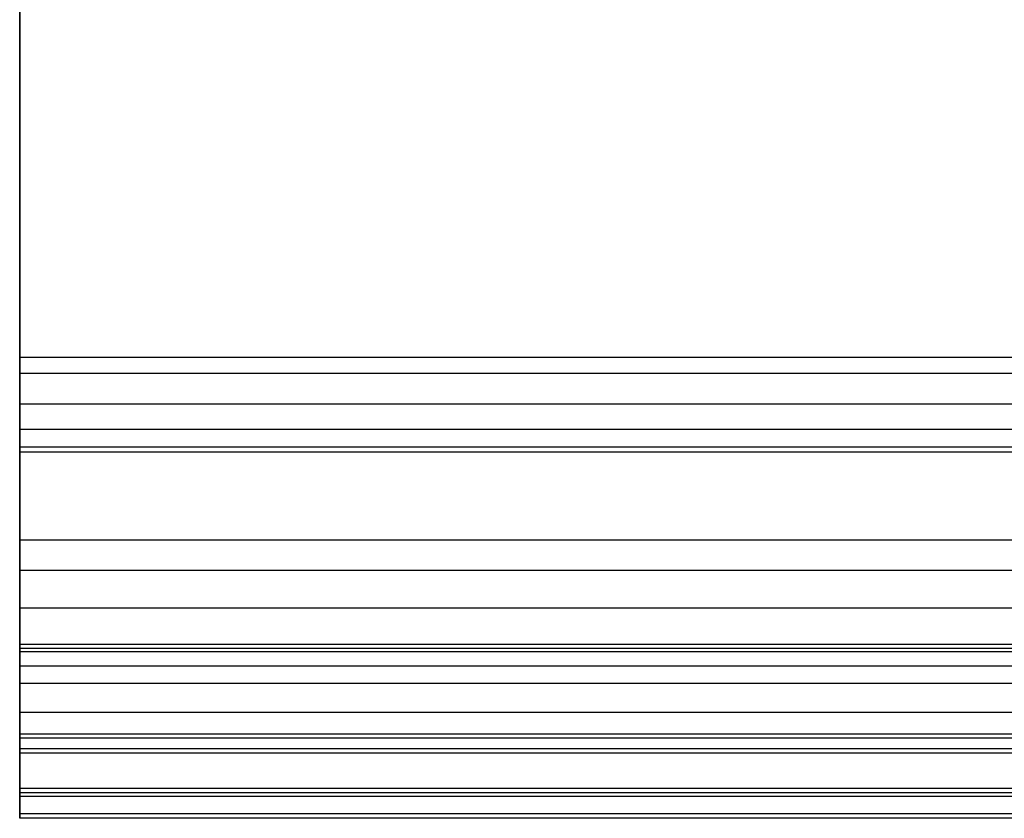
# Model space of a CAD drawing. Units: millimetres. Extents: x -1140 to -519, y -2602 to -2263.
# Drawn here: x -1135 to -1085, y -2602 to -2561 of the extents above; entities that cross this region are included whole.
import ezdxf

# ---------------------------------------------------------------- set-up
doc = ezdxf.new("R2010")
doc.units = ezdxf.units.MM
doc.header["$MEASUREMENT"] = 0
doc.layers.get('0').update_dxf_attribs({"color": 8, "linetype": 'CONTINUOUS'})

# ---------------------------------------------------------------- blocks, each defined once
blk = doc.blocks.new('sgBrepBlock__1392194800')
at = {"color": 0}
for p, q in [((-346.262, 23.577, 474), (-346.262, 167.167, 474)), ((-346.262, 167.167, -474), (-346.262, 23.577, -474))]:
    blk.add_line(p, q, dxfattribs=at)
for points in [[(-346.262, 18.721, 470.19), (-346.262, 18.79, 470.442), (-346.262, 18.871, 470.69), (-346.262, 18.966, 470.933), (-346.262, 19.073, 471.171), (-346.262, 19.192, 471.403), (-346.262, 19.324, 471.628), (-346.262, 19.466, 471.846), (-346.262, 19.62, 472.057), (-346.262, 19.785, 472.259), (-346.262, 19.96, 472.452), (-346.262, 20.145, 472.636), (-346.262, 20.34, 472.81), (-346.262, 20.543, 472.974), (-346.262, 20.754, 473.127), (-346.262, 20.973, 473.268), (-346.262, 21.199, 473.398), (-346.262, 21.432, 473.516), (-346.262, 21.67, 473.622), (-346.262, 21.914, 473.715), (-346.262, 22.162, 473.796), (-346.262, 22.414, 473.863), (-346.262, 22.669, 473.917), (-346.262, 22.927, 473.958), (-346.262, 23.186, 473.985), (-346.262, 23.577, 474)], [(-346.262, 23.577, -474), (-346.262, 23.316, -473.993), (-346.262, 23.056, -473.973), (-346.262, 22.798, -473.939), (-346.262, 22.541, -473.892), (-346.262, 22.288, -473.831), (-346.262, 22.037, -473.757), (-346.262, 21.791, -473.67), (-346.262, 21.55, -473.571), (-346.262, 21.315, -473.459), (-346.262, 21.085, -473.335), (-346.262, 20.863, -473.199), (-346.262, 20.647, -473.052), (-346.262, 20.44, -472.893), (-346.262, 20.241, -472.724), (-346.262, 20.052, -472.545), (-346.262, 19.872, -472.357), (-346.262, 19.702, -472.159), (-346.262, 19.542, -471.953), (-346.262, 19.394, -471.738), (-346.262, 19.256, -471.516), (-346.262, 19.131, -471.287), (-346.262, 19.018, -471.053), (-346.262, 18.917, -470.812), (-346.262, 18.829, -470.566), (-346.262, 18.721, -470.19)], [(-346.262, 3.339, 249.347), (-346.262, 1.215, 275.43), (-346.262, 0.142, 301.578), (-346.262, 0.121, 327.748), (-346.262, 1.152, 353.898), (-346.262, 3.232, 379.985), (-346.262, 6.36, 405.967), (-346.262, 10.529, 431.803), (-346.262, 15.733, 457.45), (-346.262, 18.721, 470.19)], [(-346.262, 18.721, -470.19), (-346.262, 13.002, -444.653), (-346.262, 8.315, -418.906), (-346.262, 4.665, -392.992), (-346.262, 2.061, -366.952), (-346.262, 0.505, -340.828), (-346.262, 0, -314.663), (-346.262, 0.548, -288.499), (-346.262, 2.146, -262.378), (-346.262, 3.339, -249.347)], [(-346.262, 7.778, -236.429), (-346.262, 8.793, -234.73), (-346.262, 9.732, -232.989), (-346.262, 10.594, -231.208), (-346.262, 11.377, -229.391), (-346.262, 12.079, -227.541), (-346.262, 12.699, -225.662), (-346.262, 13.236, -223.757), (-346.262, 13.689, -221.831), (-346.262, 14.057, -219.887), (-346.262, 14.338, -217.928), (-346.262, 14.534, -215.96), (-346.262, 14.643, -213.984), (-346.262, 14.664, -212.005), (-346.262, 14.599, -210.028), (-346.262, 14.447, -208.055), (-346.262, 14.208, -206.091), (-346.262, 13.883, -204.139), (-346.262, 13.473, -202.203), (-346.262, 12.978, -200.288), (-346.262, 12.399, -198.395), (-346.262, 11.738, -196.531), (-346.262, 10.995, -194.697), (-346.262, 10.173, -192.897), (-346.262, 9.272, -191.135), (-346.262, 7.778, -188.571)], [(-346.262, 7.778, 188.571), (-346.262, 8.793, 190.27), (-346.262, 9.732, 192.011), (-346.262, 10.594, 193.792), (-346.262, 11.377, 195.609), (-346.262, 12.079, 197.459), (-346.262, 12.699, 199.338), (-346.262, 13.236, 201.243), (-346.262, 13.689, 203.169), (-346.262, 14.057, 205.113), (-346.262, 14.338, 207.072), (-346.262, 14.534, 209.04), (-346.262, 14.643, 211.016), (-346.262, 14.664, 212.995), (-346.262, 14.599, 214.972), (-346.262, 14.447, 216.945), (-346.262, 14.208, 218.909), (-346.262, 13.883, 220.861), (-346.262, 13.473, 222.797), (-346.262, 12.978, 224.712), (-346.262, 12.399, 226.605), (-346.262, 11.738, 228.469), (-346.262, 10.995, 230.303), (-346.262, 10.173, 232.103), (-346.262, 9.272, 233.865), (-346.262, 7.778, 236.429)], [(-346.262, 8.519, -4.837), (-346.262, 8.681, -3.706), (-346.262, 8.801, -2.569), (-346.262, 8.877, -1.428), (-346.262, 8.91, -0.286), (-346.262, 8.899, 0.857), (-346.262, 8.844, 1.999), (-346.262, 8.747, 3.138), (-346.262, 8.605, 4.272), (-346.262, 8.519, 4.837)], [(-346.262, 3.339, -175.653), (-346.262, 1.383, -152.212), (-346.262, 0.275, -128.715), (-346.262, 0.016, -105.194), (-346.262, 0.608, -81.679), (-346.262, 2.049, -58.2), (-346.262, 4.337, -34.789), (-346.262, 7.469, -11.476), (-346.262, 8.519, -4.837)], [(-346.262, 8.519, 4.837), (-346.262, 5.146, 28.117), (-346.262, 2.616, 51.503), (-346.262, 0.933, 74.966), (-346.262, 0.099, 98.474), (-346.262, 0.114, 121.996), (-346.262, 0.979, 145.503), (-346.262, 2.693, 168.963), (-346.262, 3.339, 175.653)], [(-346.262, 3.339, -249.347), (-346.262, 3.467, -248.274), (-346.262, 3.634, -247.206), (-346.262, 3.84, -246.145), (-346.262, 4.084, -245.092), (-346.262, 4.365, -244.049), (-346.262, 4.684, -243.016), (-346.262, 5.04, -241.995), (-346.262, 5.432, -240.988), (-346.262, 5.861, -239.996), (-346.262, 6.324, -239.02), (-346.262, 6.823, -238.061), (-346.262, 7.356, -237.121), (-346.262, 7.778, -236.429)], [(-346.262, 7.778, -188.571), (-346.262, 7.22, -187.646), (-346.262, 6.695, -186.701), (-346.262, 6.205, -185.738), (-346.262, 5.75, -184.757), (-346.262, 5.331, -183.761), (-346.262, 4.947, -182.751), (-346.262, 4.601, -181.727), (-346.262, 4.291, -180.692), (-346.262, 4.019, -179.646), (-346.262, 3.785, -178.591), (-346.262, 3.589, -177.528), (-346.262, 3.431, -176.459), (-346.262, 3.339, -175.653)], [(-346.262, 3.339, 175.653), (-346.262, 3.467, 176.726), (-346.262, 3.634, 177.794), (-346.262, 3.84, 178.855), (-346.262, 4.084, 179.908), (-346.262, 4.365, 180.951), (-346.262, 4.684, 181.984), (-346.262, 5.04, 183.005), (-346.262, 5.432, 184.012), (-346.262, 5.861, 185.004), (-346.262, 6.324, 185.98), (-346.262, 6.823, 186.939), (-346.262, 7.356, 187.879), (-346.262, 7.778, 188.571)], [(-346.262, 7.778, 236.429), (-346.262, 7.22, 237.354), (-346.262, 6.695, 238.299), (-346.262, 6.205, 239.262), (-346.262, 5.75, 240.243), (-346.262, 5.331, 241.239), (-346.262, 4.947, 242.249), (-346.262, 4.601, 243.273), (-346.262, 4.291, 244.308), (-346.262, 4.019, 245.354), (-346.262, 3.785, 246.409), (-346.262, 3.589, 247.472), (-346.262, 3.431, 248.541), (-346.262, 3.339, 249.347)]]:
    blk.add_polyline3d(points, dxfattribs=at)
at = {"color": 0, "invisible_edges": 15}
for points in [[(-346.262, 8.519, -4.837), (-346.262, 169.667, -154), (-346.262, 146.156, -156.179)], [(-346.262, 8.867, -1.619), (-346.262, 169.667, -154), (-346.262, 8.519, -4.837)], [(-346.262, 8.867, 1.619), (-346.262, 169.667, -154), (-346.262, 8.867, -1.619)], [(-346.262, 8.867, 1.619), (-346.262, 169.667, 154), (-346.262, 169.667, -154)], [(-346.262, 8.519, 4.837), (-346.262, 169.667, 154), (-346.262, 8.867, 1.619)], [(-346.262, 146.515, 156.145), (-346.262, 169.667, 154), (-346.262, 8.519, 4.837)], [(-346.262, 23.577, 474), (-346.262, 167.167, 474), (-346.262, 167.167, 471)], [(-346.262, 23.577, 474), (-346.262, 167.167, 471), (-346.262, 124.151, 397.492)], [(-346.262, 23.577, -474), (-346.262, 167.167, -471), (-346.262, 167.167, -474)], [(-346.262, 23.577, -474), (-346.262, 123.446, -401.26), (-346.262, 167.167, -471)], [(-346.262, 1.791, 61.551), (-346.262, 124.151, 162.508), (-346.262, 146.515, 156.145)], [(-346.262, 1.791, 61.551), (-346.262, 146.515, 156.145), (-346.262, 8.519, 4.837)], [(-346.262, 1.791, -61.551), (-346.262, 146.156, -156.179), (-346.262, 123.446, -162.64)], [(-346.262, 8.519, -4.837), (-346.262, 146.156, -156.179), (-346.262, 1.791, -61.551)], [(-346.262, 23.577, 474), (-346.262, 124.151, 397.492), (-346.262, 103.337, 387.127)], [(-346.262, 0.06, 118.636), (-346.262, 103.337, 172.873), (-346.262, 124.151, 162.508)], [(-346.262, 0.06, 118.636), (-346.262, 124.151, 162.508), (-346.262, 1.791, 61.551)], [(-346.262, 102.31, -390.735), (-346.262, 123.446, -401.26), (-346.262, 23.577, -474)], [(-346.262, 0.06, -118.636), (-346.262, 123.446, -162.64), (-346.262, 102.31, -173.165)], [(-346.262, 1.791, -61.551), (-346.262, 123.446, -162.64), (-346.262, 0.06, -118.636)], [(-346.262, 23.577, 474), (-346.262, 103.337, 387.127), (-346.262, 84.781, 373.115)], [(-346.262, 0.06, 118.636), (-346.262, 84.781, 186.885), (-346.262, 103.337, 172.873)], [(-346.262, 83.468, -376.506), (-346.262, 102.31, -390.735), (-346.262, 23.577, -474)], [(-346.262, 0.06, -118.636), (-346.262, 102.31, -173.165), (-346.262, 83.468, -187.394)], [(-346.262, 5.201, 397.321), (-346.262, 84.781, 373.115), (-346.262, 69.117, 355.932)], [(-346.262, 18.721, 470.19), (-346.262, 84.781, 373.115), (-346.262, 5.201, 397.321)], [(-346.262, 18.721, 470.19), (-346.262, 23.577, 474), (-346.262, 84.781, 373.115)], [(-346.262, 3.339, 175.653), (-346.262, 69.117, 204.068), (-346.262, 84.781, 186.885)], [(-346.262, 3.339, 175.653), (-346.262, 84.781, 186.885), (-346.262, 0.06, 118.636)], [(-346.262, 83.468, -376.506), (-346.262, 23.577, -474), (-346.262, 18.721, -470.19)], [(-346.262, 5.201, -397.321), (-346.262, 67.561, -359.057), (-346.262, 83.468, -376.506)], [(-346.262, 5.201, -397.321), (-346.262, 83.468, -376.506), (-346.262, 18.721, -470.19)], [(-346.262, 7.778, -188.571), (-346.262, 83.468, -187.394), (-346.262, 67.561, -204.843)], [(-346.262, 3.339, -175.653), (-346.262, 83.468, -187.394), (-346.262, 7.778, -188.571)], [(-346.262, 0.06, -118.636), (-346.262, 83.468, -187.394), (-346.262, 3.339, -175.653)], [(-346.262, 7.778, 188.571), (-346.262, 69.117, 204.068), (-346.262, 3.339, 175.653)], [(-346.262, 11.56, 196.069), (-346.262, 69.117, 204.068), (-346.262, 7.778, 188.571)], [(-346.262, 13.883, 204.139), (-346.262, 56.876, 223.837), (-346.262, 69.117, 204.068)], [(-346.262, 13.883, 204.139), (-346.262, 69.117, 204.068), (-346.262, 11.56, 196.069)], [(-346.262, 5.201, 397.321), (-346.262, 69.117, 355.932), (-346.262, 56.876, 336.163)], [(-346.262, 55.131, -338.982), (-346.262, 67.561, -359.057), (-346.262, 5.201, -397.321)], [(-346.262, 13.883, -204.139), (-346.262, 67.561, -204.843), (-346.262, 55.131, -224.918)], [(-346.262, 11.56, -196.069), (-346.262, 67.561, -204.843), (-346.262, 13.883, -204.139)], [(-346.262, 7.778, -188.571), (-346.262, 67.561, -204.843), (-346.262, 11.56, -196.069)], [(-346.262, 14.667, 212.5), (-346.262, 56.876, 223.837), (-346.262, 13.883, 204.139)], [(-346.262, 13.883, 220.861), (-346.262, 48.477, 245.518), (-346.262, 56.876, 223.837)], [(-346.262, 13.883, 220.861), (-346.262, 56.876, 223.837), (-346.262, 14.667, 212.5)], [(-346.262, 0.052, 323.387), (-346.262, 56.876, 336.163), (-346.262, 48.477, 314.482)], [(-346.262, 5.201, 397.321), (-346.262, 56.876, 336.163), (-346.262, 0.052, 323.387)], [(-346.262, 0.052, -323.387), (-346.262, 55.131, -338.982), (-346.262, 5.201, -397.321)], [(-346.262, 0.052, -323.387), (-346.262, 46.601, -316.965), (-346.262, 55.131, -338.982)], [(-346.262, 13.883, -220.861), (-346.262, 55.131, -224.918), (-346.262, 46.601, -246.935)], [(-346.262, 14.667, -212.5), (-346.262, 55.131, -224.918), (-346.262, 13.883, -220.861)], [(-346.262, 13.883, -204.139), (-346.262, 55.131, -224.918), (-346.262, 14.667, -212.5)], [(-346.262, 11.56, 228.931), (-346.262, 48.477, 245.518), (-346.262, 13.883, 220.861)], [(-346.262, 7.778, 236.429), (-346.262, 48.477, 245.518), (-346.262, 11.56, 228.931)], [(-346.262, 5.642, 240.49), (-346.262, 48.477, 245.518), (-346.262, 7.778, 236.429)], [(-346.262, 4.151, 244.83), (-346.262, 48.477, 245.518), (-346.262, 5.642, 240.49)], [(-346.262, 3.339, 249.347), (-346.262, 44.205, 268.374), (-346.262, 48.477, 245.518)], [(-346.262, 3.339, 249.347), (-346.262, 48.477, 245.518), (-346.262, 4.151, 244.83)], [(-346.262, 0.052, 323.387), (-346.262, 48.477, 314.482), (-346.262, 44.205, 291.626)], [(-346.262, 0.052, -323.387), (-346.262, 42.263, -293.756), (-346.262, 46.601, -316.965)], [(-346.262, 3.339, -249.347), (-346.262, 46.601, -246.935), (-346.262, 42.263, -270.144)], [(-346.262, 4.151, -244.83), (-346.262, 46.601, -246.935), (-346.262, 3.339, -249.347)], [(-346.262, 5.642, -240.49), (-346.262, 46.601, -246.935), (-346.262, 4.151, -244.83)], [(-346.262, 7.778, -236.429), (-346.262, 46.601, -246.935), (-346.262, 5.642, -240.49)], [(-346.262, 11.56, -228.931), (-346.262, 46.601, -246.935), (-346.262, 7.778, -236.429)], [(-346.262, 13.883, -220.861), (-346.262, 46.601, -246.935), (-346.262, 11.56, -228.931)], [(-346.262, 44.205, 291.626), (-346.262, 44.205, 268.374), (-346.262, 3.339, 249.347)], [(-346.262, 0.052, 323.387), (-346.262, 44.205, 291.626), (-346.262, 3.339, 249.347)], [(-346.262, 3.339, -249.347), (-346.262, 42.263, -293.756), (-346.262, 0.052, -323.387)], [(-346.262, 3.339, -249.347), (-346.262, 42.263, -270.144), (-346.262, 42.263, -293.756)], [(-346.262, 21.722, 473.643), (-346.262, 23.577, 474), (-346.262, 18.721, 470.19)], [(-346.262, 21.722, 473.643), (-346.262, 22.633, 473.91), (-346.262, 23.577, 474)], [(-346.262, 21.722, -473.643), (-346.262, 23.577, -474), (-346.262, 22.633, -473.91)], [(-346.262, 20.878, -473.209), (-346.262, 23.577, -474), (-346.262, 21.722, -473.643)], [(-346.262, 20.132, -472.623), (-346.262, 23.577, -474), (-346.262, 20.878, -473.209)], [(-346.262, 19.509, -471.907), (-346.262, 23.577, -474), (-346.262, 20.132, -472.623)], [(-346.262, 19.033, -471.086), (-346.262, 23.577, -474), (-346.262, 19.509, -471.907)], [(-346.262, 18.721, -470.19), (-346.262, 23.577, -474), (-346.262, 19.033, -471.086)], [(-346.262, 19.033, 471.086), (-346.262, 21.722, 473.643), (-346.262, 18.721, 470.19)], [(-346.262, 20.878, 473.209), (-346.262, 21.722, 473.643), (-346.262, 19.033, 471.086)], [(-346.262, 20.132, 472.623), (-346.262, 20.878, 473.209), (-346.262, 19.033, 471.086)], [(-346.262, 20.132, 472.623), (-346.262, 19.033, 471.086), (-346.262, 19.509, 471.907)], [(-346.262, 7.778, 188.571), (-346.262, 3.339, 175.653), (-346.262, 4.151, 180.17)], [(-346.262, 7.778, 188.571), (-346.262, 4.151, 180.17), (-346.262, 5.642, 184.51)], [(-346.262, 3.339, -175.653), (-346.262, 7.778, -188.571), (-346.262, 5.642, -184.51)], [(-346.262, 3.339, -175.653), (-346.262, 5.642, -184.51), (-346.262, 4.151, -180.17)]]:
    blk.add_3dface(points, dxfattribs=at)
blk = doc.blocks.new('sgBrepBlock__1392195680')
at = {"color": 0}
for p, q in [((269.738, 18.721, 470.19), (-346.262, 18.721, 470.19)), ((269.738, 3.339, 249.347), (-346.262, 3.339, 249.347))]:
    blk.add_line(p, q, dxfattribs=at)
blk.add_polyline3d([(-346.262, 3.339, 249.347), (-346.262, 1.215, 275.43), (-346.262, 0.142, 301.578), (-346.262, 0.121, 327.748), (-346.262, 1.152, 353.898), (-346.262, 3.232, 379.985), (-346.262, 6.36, 405.967), (-346.262, 10.529, 431.803), (-346.262, 15.733, 457.45), (-346.262, 18.721, 470.19)], dxfattribs=at)
for points in [[(269.738, 12.679, 443.05), (-346.262, 12.679, 443.05)], [(269.738, 4.097, 388.118), (-346.262, 4.097, 388.118)], [(269.738, 1.118, 277.063), (-346.262, 1.118, 277.063)], [(269.738, 0.234, 332.654), (-346.262, 0.234, 332.654)]]:
    blk.add_spline(points, degree=3, dxfattribs=at)
at = {"color": 0, "invisible_edges": 15}
for points in [[(-346.262, 18.721, 470.19), (269.738, 5.201, 397.321), (269.738, 18.721, 470.19)], [(-346.262, 18.721, 470.19), (-346.262, 5.201, 397.321), (269.738, 5.201, 397.321)], [(-346.262, 0.052, 323.387), (269.738, 0.052, 323.387), (269.738, 5.201, 397.321)], [(-346.262, 5.201, 397.321), (-346.262, 0.052, 323.387), (269.738, 5.201, 397.321)], [(-346.262, 3.339, 249.347), (269.738, 3.339, 249.347), (269.738, 0.052, 323.387)], [(-346.262, 0.052, 323.387), (-346.262, 3.339, 249.347), (269.738, 0.052, 323.387)]]:
    blk.add_3dface(points, dxfattribs=at)
blk = doc.blocks.new('sgBrepBlock__1392195856')
at = {"color": 0}
for p, q in [((269.738, 23.577, 474), (-346.262, 23.577, 474)), ((269.738, 18.721, 470.19), (-346.262, 18.721, 470.19))]:
    blk.add_line(p, q, dxfattribs=at)
blk.add_polyline3d([(-346.262, 18.721, 470.19), (-346.262, 18.79, 470.442), (-346.262, 18.871, 470.69), (-346.262, 18.966, 470.933), (-346.262, 19.073, 471.171), (-346.262, 19.192, 471.403), (-346.262, 19.324, 471.628), (-346.262, 19.466, 471.846), (-346.262, 19.62, 472.057), (-346.262, 19.785, 472.259), (-346.262, 19.96, 472.452), (-346.262, 20.145, 472.636), (-346.262, 20.34, 472.81), (-346.262, 20.543, 472.974), (-346.262, 20.754, 473.127), (-346.262, 20.973, 473.268), (-346.262, 21.199, 473.398), (-346.262, 21.432, 473.516), (-346.262, 21.67, 473.622), (-346.262, 21.914, 473.715), (-346.262, 22.162, 473.796), (-346.262, 22.414, 473.863), (-346.262, 22.669, 473.917), (-346.262, 22.927, 473.958), (-346.262, 23.186, 473.985), (-346.262, 23.577, 474)], dxfattribs=at)
for points in [[(269.738, 22.75, 473.931), (-346.262, 22.75, 473.931)], [(269.738, 21.185, 473.391), (-346.262, 21.185, 473.391)], [(269.738, 19.882, 472.369), (-346.262, 19.882, 472.369)], [(269.738, 18.985, 470.978), (-346.262, 18.985, 470.978)]]:
    blk.add_spline(points, degree=3, dxfattribs=at)
at = {"color": 0, "invisible_edges": 15}
for points in [[(-346.262, 22.633, 473.91), (269.738, 22.633, 473.91), (269.738, 23.577, 474)], [(-346.262, 23.577, 474), (-346.262, 22.633, 473.91), (269.738, 23.577, 474)], [(-346.262, 22.633, 473.91), (269.738, 21.722, 473.643), (269.738, 22.633, 473.91)], [(-346.262, 22.633, 473.91), (-346.262, 21.722, 473.643), (269.738, 21.722, 473.643)], [(-346.262, 21.722, 473.643), (269.738, 20.878, 473.209), (269.738, 21.722, 473.643)], [(-346.262, 21.722, 473.643), (-346.262, 20.878, 473.209), (269.738, 20.878, 473.209)], [(-346.262, 20.878, 473.209), (269.738, 20.132, 472.623), (269.738, 20.878, 473.209)], [(-346.262, 20.878, 473.209), (-346.262, 20.132, 472.623), (269.738, 20.132, 472.623)], [(-346.262, 20.132, 472.623), (269.738, 19.509, 471.907), (269.738, 20.132, 472.623)], [(-346.262, 20.132, 472.623), (-346.262, 19.509, 471.907), (269.738, 19.509, 471.907)], [(-346.262, 19.509, 471.907), (269.738, 19.033, 471.086), (269.738, 19.509, 471.907)], [(-346.262, 19.509, 471.907), (-346.262, 19.033, 471.086), (269.738, 19.033, 471.086)], [(-346.262, 18.721, 470.19), (269.738, 18.721, 470.19), (269.738, 19.033, 471.086)], [(-346.262, 19.033, 471.086), (-346.262, 18.721, 470.19), (269.738, 19.033, 471.086)]]:
    blk.add_3dface(points, dxfattribs=at)
blk = doc.blocks.new('sgBrepBlock__1392196032')
at = {"color": 0}
for p, q in [((-346.262, 23.577, 474), (-346.262, 167.167, 474)), ((269.738, 23.577, 474), (-346.262, 23.577, 474))]:
    blk.add_line(p, q, dxfattribs=at)
at = {"color": 0, "invisible_edges": 15}
for points in [[(-262.444, 158.211, 474), (-346.262, 167.167, 474), (-346.262, 23.577, 474)], [(-260.296, 156.697, 474), (-262.444, 158.211, 474), (-346.262, 23.577, 474)], [(-257.917, 155.581, 474), (-260.296, 156.697, 474), (-346.262, 23.577, 474)], [(269.738, 23.577, 474), (-152.606, 155.581, 474), (-346.262, 23.577, 474)], [(-255.379, 154.897, 474), (-257.917, 155.581, 474), (-346.262, 23.577, 474)], [(-247.606, 155.581, 474), (-250.144, 154.897, 474), (-346.262, 23.577, 474)], [(-162.917, 155.581, 474), (-247.606, 155.581, 474), (-346.262, 23.577, 474)], [(-160.379, 154.897, 474), (-162.917, 155.581, 474), (-346.262, 23.577, 474)], [(-152.606, 155.581, 474), (-155.144, 154.897, 474), (-346.262, 23.577, 474)], [(-252.762, 154.667, 474), (-255.379, 154.897, 474), (-346.262, 23.577, 474)], [(-250.144, 154.897, 474), (-252.762, 154.667, 474), (-346.262, 23.577, 474)], [(-157.762, 154.667, 474), (-160.379, 154.897, 474), (-346.262, 23.577, 474)], [(-155.144, 154.897, 474), (-157.762, 154.667, 474), (-346.262, 23.577, 474)]]:
    blk.add_3dface(points, dxfattribs=at)
blk = doc.blocks.new('sgBrepBlock__1392199904')
at = {"color": 0}
for p in [(-346.262, 167.167, -474), (269.738, 23.577, -474)]:
    blk.add_line(p, (-346.262, 23.577, -474), dxfattribs=at)
at = {"color": 0, "invisible_edges": 15}
for points in [[(-346.262, 167.167, -474), (269.738, 167.167, -474), (269.738, 23.577, -474)], [(-346.262, 167.167, -474), (269.738, 23.577, -474), (-346.262, 23.577, -474)]]:
    blk.add_3dface(points, dxfattribs=at)
blk = doc.blocks.new('sgBrepBlock__1392200080')
at = {"color": 0}
for p, q in [((269.738, 23.577, -474), (-346.262, 23.577, -474)), ((269.738, 18.721, -470.19), (-346.262, 18.721, -470.19))]:
    blk.add_line(p, q, dxfattribs=at)
blk.add_polyline3d([(-346.262, 23.577, -474), (-346.262, 23.316, -473.993), (-346.262, 23.056, -473.973), (-346.262, 22.798, -473.939), (-346.262, 22.541, -473.892), (-346.262, 22.288, -473.831), (-346.262, 22.037, -473.757), (-346.262, 21.791, -473.67), (-346.262, 21.55, -473.571), (-346.262, 21.315, -473.459), (-346.262, 21.085, -473.335), (-346.262, 20.863, -473.199), (-346.262, 20.647, -473.052), (-346.262, 20.44, -472.893), (-346.262, 20.241, -472.724), (-346.262, 20.052, -472.545), (-346.262, 19.872, -472.357), (-346.262, 19.702, -472.159), (-346.262, 19.542, -471.953), (-346.262, 19.394, -471.738), (-346.262, 19.256, -471.516), (-346.262, 19.131, -471.287), (-346.262, 19.018, -471.053), (-346.262, 18.917, -470.812), (-346.262, 18.829, -470.566), (-346.262, 18.721, -470.19)], dxfattribs=at)
for points in [[(269.738, 22.75, -473.931), (-346.262, 22.75, -473.931)], [(269.738, 21.185, -473.391), (-346.262, 21.185, -473.391)], [(269.738, 19.882, -472.369), (-346.262, 19.882, -472.369)], [(269.738, 18.985, -470.978), (-346.262, 18.985, -470.978)]]:
    blk.add_spline(points, degree=3, dxfattribs=at)
at = {"color": 0, "invisible_edges": 15}
for points in [[(-346.262, 22.633, -473.91), (-346.262, 23.577, -474), (269.738, 23.577, -474)], [(-346.262, 22.633, -473.91), (269.738, 23.577, -474), (269.738, 22.633, -473.91)], [(-346.262, 21.722, -473.643), (269.738, 22.633, -473.91), (269.738, 21.722, -473.643)], [(-346.262, 21.722, -473.643), (-346.262, 22.633, -473.91), (269.738, 22.633, -473.91)], [(-346.262, 20.878, -473.209), (269.738, 21.722, -473.643), (269.738, 20.878, -473.209)], [(-346.262, 20.878, -473.209), (-346.262, 21.722, -473.643), (269.738, 21.722, -473.643)], [(-346.262, 20.132, -472.623), (269.738, 20.878, -473.209), (269.738, 20.132, -472.623)], [(-346.262, 20.132, -472.623), (-346.262, 20.878, -473.209), (269.738, 20.878, -473.209)], [(-346.262, 19.509, -471.907), (269.738, 20.132, -472.623), (269.738, 19.509, -471.907)], [(-346.262, 19.509, -471.907), (-346.262, 20.132, -472.623), (269.738, 20.132, -472.623)], [(-346.262, 19.033, -471.086), (269.738, 19.509, -471.907), (269.738, 19.033, -471.086)], [(-346.262, 19.033, -471.086), (-346.262, 19.509, -471.907), (269.738, 19.509, -471.907)], [(-346.262, 18.721, -470.19), (269.738, 19.033, -471.086), (269.738, 18.721, -470.19)], [(-346.262, 18.721, -470.19), (-346.262, 19.033, -471.086), (269.738, 19.033, -471.086)]]:
    blk.add_3dface(points, dxfattribs=at)
blk = doc.blocks.new('sgBrepBlock__1392200256')
at = {"color": 0}
for p, q in [((269.738, 18.721, -470.19), (-346.262, 18.721, -470.19)), ((269.738, 3.339, -249.347), (-346.262, 3.339, -249.347))]:
    blk.add_line(p, q, dxfattribs=at)
blk.add_polyline3d([(-346.262, 18.721, -470.19), (-346.262, 13.002, -444.653), (-346.262, 8.315, -418.906), (-346.262, 4.665, -392.992), (-346.262, 2.061, -366.952), (-346.262, 0.505, -340.828), (-346.262, 0, -314.663), (-346.262, 0.548, -288.499), (-346.262, 2.146, -262.378), (-346.262, 3.339, -249.347)], dxfattribs=at)
for points in [[(269.738, 12.679, -443.05), (-346.262, 12.679, -443.05)], [(269.738, 4.097, -388.118), (-346.262, 4.097, -388.118)], [(269.738, 1.118, -277.063), (-346.262, 1.118, -277.063)], [(269.738, 0.234, -332.654), (-346.262, 0.234, -332.654)]]:
    blk.add_spline(points, degree=3, dxfattribs=at)
at = {"color": 0, "invisible_edges": 15}
for points in [[(-346.262, 18.721, -470.19), (269.738, 18.721, -470.19), (269.738, 5.201, -397.321)], [(-346.262, 5.201, -397.321), (-346.262, 18.721, -470.19), (269.738, 5.201, -397.321)], [(-346.262, 5.201, -397.321), (269.738, 5.201, -397.321), (269.738, 0.052, -323.387)], [(-346.262, 0.052, -323.387), (-346.262, 5.201, -397.321), (269.738, 0.052, -323.387)], [(-346.262, 3.339, -249.347), (269.738, 0.052, -323.387), (269.738, 3.339, -249.347)], [(-346.262, 3.339, -249.347), (-346.262, 0.052, -323.387), (269.738, 0.052, -323.387)]]:
    blk.add_3dface(points, dxfattribs=at)
blk = doc.blocks.new('sgBrepBlock__1392200432')
at = {"color": 0}
for p, q in [((269.738, 7.778, -236.429), (-346.262, 7.778, -236.429)), ((269.738, 3.339, -249.347), (-346.262, 3.339, -249.347))]:
    blk.add_line(p, q, dxfattribs=at)
blk.add_polyline3d([(-346.262, 3.339, -249.347), (-346.262, 3.467, -248.274), (-346.262, 3.634, -247.206), (-346.262, 3.84, -246.145), (-346.262, 4.084, -245.092), (-346.262, 4.365, -244.049), (-346.262, 4.684, -243.016), (-346.262, 5.04, -241.995), (-346.262, 5.432, -240.988), (-346.262, 5.861, -239.996), (-346.262, 6.324, -239.02), (-346.262, 6.823, -238.061), (-346.262, 7.356, -237.121), (-346.262, 7.778, -236.429)], dxfattribs=at)
for points in [[(269.738, 6.904, -237.913), (-346.262, 6.904, -237.913)], [(269.738, 5.419, -241.02), (-346.262, 5.419, -241.02)], [(269.738, 4.3, -244.276), (-346.262, 4.3, -244.276)], [(269.738, 3.562, -247.639), (-346.262, 3.562, -247.639)]]:
    blk.add_spline(points, degree=3, dxfattribs=at)
at = {"color": 0, "invisible_edges": 15}
for points in [[(-346.262, 5.642, -240.49), (269.738, 5.642, -240.49), (269.738, 7.778, -236.429)], [(-346.262, 7.778, -236.429), (-346.262, 5.642, -240.49), (269.738, 7.778, -236.429)], [(-346.262, 4.151, -244.83), (269.738, 4.151, -244.83), (269.738, 5.642, -240.49)], [(-346.262, 5.642, -240.49), (-346.262, 4.151, -244.83), (269.738, 5.642, -240.49)], [(-346.262, 4.151, -244.83), (-346.262, 3.339, -249.347), (269.738, 3.339, -249.347)], [(-346.262, 4.151, -244.83), (269.738, 3.339, -249.347), (269.738, 4.151, -244.83)]]:
    blk.add_3dface(points, dxfattribs=at)
blk = doc.blocks.new('sgBrepBlock__1392200608')
at = {"color": 0}
for p, q in [((269.738, 7.778, -188.571), (-346.262, 7.778, -188.571)), ((269.738, 7.778, -236.429), (-346.262, 7.778, -236.429))]:
    blk.add_line(p, q, dxfattribs=at)
blk.add_polyline3d([(-346.262, 7.778, -236.429), (-346.262, 8.793, -234.73), (-346.262, 9.732, -232.989), (-346.262, 10.594, -231.208), (-346.262, 11.377, -229.391), (-346.262, 12.079, -227.541), (-346.262, 12.699, -225.662), (-346.262, 13.236, -223.757), (-346.262, 13.689, -221.831), (-346.262, 14.057, -219.887), (-346.262, 14.338, -217.928), (-346.262, 14.534, -215.96), (-346.262, 14.643, -213.984), (-346.262, 14.664, -212.005), (-346.262, 14.599, -210.028), (-346.262, 14.447, -208.055), (-346.262, 14.208, -206.091), (-346.262, 13.883, -204.139), (-346.262, 13.473, -202.203), (-346.262, 12.978, -200.288), (-346.262, 12.399, -198.395), (-346.262, 11.738, -196.531), (-346.262, 10.995, -194.697), (-346.262, 10.173, -192.897), (-346.262, 9.272, -191.135), (-346.262, 7.778, -188.571)], dxfattribs=at)
for points in [[(269.738, 14.226, -206.213), (-346.262, 14.226, -206.213)], [(269.738, 14.226, -218.787), (-346.262, 14.226, -218.787)], [(269.738, 10.747, -194.13), (-346.262, 10.747, -194.13)], [(269.738, 10.747, -230.87), (-346.262, 10.747, -230.87)]]:
    blk.add_spline(points, degree=3, dxfattribs=at)
at = {"color": 0, "invisible_edges": 15}
for points in [[(-346.262, 13.883, -204.139), (269.738, 13.883, -204.139), (269.738, 14.667, -212.5)], [(-346.262, 14.667, -212.5), (269.738, 14.667, -212.5), (269.738, 13.883, -220.861)], [(-346.262, 14.667, -212.5), (-346.262, 13.883, -204.139), (269.738, 14.667, -212.5)], [(-346.262, 13.883, -220.861), (-346.262, 14.667, -212.5), (269.738, 13.883, -220.861)], [(-346.262, 11.56, -196.069), (269.738, 11.56, -196.069), (269.738, 13.883, -204.139)], [(-346.262, 13.883, -204.139), (-346.262, 11.56, -196.069), (269.738, 13.883, -204.139)], [(-346.262, 11.56, -228.931), (269.738, 13.883, -220.861), (269.738, 11.56, -228.931)], [(-346.262, 11.56, -228.931), (-346.262, 13.883, -220.861), (269.738, 13.883, -220.861)], [(-346.262, 11.56, -196.069), (-346.262, 7.778, -188.571), (269.738, 7.778, -188.571)], [(-346.262, 11.56, -196.069), (269.738, 7.778, -188.571), (269.738, 11.56, -196.069)], [(-346.262, 11.56, -228.931), (269.738, 11.56, -228.931), (269.738, 7.778, -236.429)], [(-346.262, 7.778, -236.429), (-346.262, 11.56, -228.931), (269.738, 7.778, -236.429)]]:
    blk.add_3dface(points, dxfattribs=at)
blk = doc.blocks.new('sgBrepBlock__1392200784')
at = {"color": 0}
for p, q in [((269.738, 7.778, -188.571), (-346.262, 7.778, -188.571)), ((269.738, 3.339, -175.653), (-346.262, 3.339, -175.653))]:
    blk.add_line(p, q, dxfattribs=at)
blk.add_polyline3d([(-346.262, 7.778, -188.571), (-346.262, 7.22, -187.646), (-346.262, 6.695, -186.701), (-346.262, 6.205, -185.738), (-346.262, 5.75, -184.757), (-346.262, 5.331, -183.761), (-346.262, 4.947, -182.751), (-346.262, 4.601, -181.727), (-346.262, 4.291, -180.692), (-346.262, 4.019, -179.646), (-346.262, 3.785, -178.591), (-346.262, 3.589, -177.528), (-346.262, 3.431, -176.459), (-346.262, 3.339, -175.653)], dxfattribs=at)
for points in [[(269.738, 6.904, -187.087), (-346.262, 6.904, -187.087)], [(269.738, 5.419, -183.98), (-346.262, 5.419, -183.98)], [(269.738, 4.3, -180.724), (-346.262, 4.3, -180.724)], [(269.738, 3.562, -177.361), (-346.262, 3.562, -177.361)]]:
    blk.add_spline(points, degree=3, dxfattribs=at)
at = {"color": 0, "invisible_edges": 15}
for points in [[(-346.262, 5.642, -184.51), (-346.262, 7.778, -188.571), (269.738, 7.778, -188.571)], [(-346.262, 5.642, -184.51), (269.738, 7.778, -188.571), (269.738, 5.642, -184.51)], [(-346.262, 4.151, -180.17), (269.738, 5.642, -184.51), (269.738, 4.151, -180.17)], [(-346.262, 4.151, -180.17), (-346.262, 5.642, -184.51), (269.738, 5.642, -184.51)], [(-346.262, 3.339, -175.653), (269.738, 4.151, -180.17), (269.738, 3.339, -175.653)], [(-346.262, 3.339, -175.653), (-346.262, 4.151, -180.17), (269.738, 4.151, -180.17)]]:
    blk.add_3dface(points, dxfattribs=at)
blk = doc.blocks.new('sgBrepBlock__1392200960')
at = {"color": 0}
for p, q in [((269.738, 8.519, -4.837), (-346.262, 8.519, -4.837)), ((269.738, 3.339, -175.653), (-346.262, 3.339, -175.653))]:
    blk.add_line(p, q, dxfattribs=at)
blk.add_polyline3d([(-346.262, 3.339, -175.653), (-346.262, 1.383, -152.212), (-346.262, 0.275, -128.715), (-346.262, 0.016, -105.194), (-346.262, 0.608, -81.679), (-346.262, 2.049, -58.2), (-346.262, 4.337, -34.789), (-346.262, 7.469, -11.476), (-346.262, 8.519, -4.837)], dxfattribs=at)
for points in [[(269.738, 5.413, -26.034), (-346.262, 5.413, -26.034)], [(269.738, 1.523, -154.308), (-346.262, 1.523, -154.308)], [(269.738, 1.301, -68.675), (-346.262, 1.301, -68.675)], [(269.738, 0.002, -111.495), (-346.262, 0.002, -111.495)]]:
    blk.add_spline(points, degree=3, dxfattribs=at)
at = {"color": 0, "invisible_edges": 15}
for points in [[(-346.262, 8.519, -4.837), (269.738, 1.791, -61.551), (269.738, 8.519, -4.837)], [(-346.262, 8.519, -4.837), (-346.262, 1.791, -61.551), (269.738, 1.791, -61.551)], [(-346.262, 0.06, -118.636), (-346.262, 3.339, -175.653), (269.738, 3.339, -175.653)], [(-346.262, 0.06, -118.636), (269.738, 3.339, -175.653), (269.738, 0.06, -118.636)], [(-346.262, 1.791, -61.551), (269.738, 0.06, -118.636), (269.738, 1.791, -61.551)], [(-346.262, 1.791, -61.551), (-346.262, 0.06, -118.636), (269.738, 0.06, -118.636)]]:
    blk.add_3dface(points, dxfattribs=at)
blk = doc.blocks.new('sgBrepBlock__1392201136')
at = {"color": 0}
for p, q in [((269.738, 8.519, 4.837), (-346.262, 8.519, 4.837)), ((269.738, 8.519, -4.837), (-346.262, 8.519, -4.837))]:
    blk.add_line(p, q, dxfattribs=at)
blk.add_polyline3d([(-346.262, 8.519, -4.837), (-346.262, 8.681, -3.706), (-346.262, 8.801, -2.569), (-346.262, 8.877, -1.428), (-346.262, 8.91, -0.286), (-346.262, 8.899, 0.857), (-346.262, 8.844, 1.999), (-346.262, 8.747, 3.138), (-346.262, 8.605, 4.272), (-346.262, 8.519, 4.837)], dxfattribs=at)
for points in [[(269.738, 8.887, 1.214), (-346.262, 8.887, 1.214)], [(269.738, 8.887, -1.214), (-346.262, 8.887, -1.214)], [(269.738, 8.69, 3.635), (-346.262, 8.69, 3.635)], [(269.738, 8.69, -3.635), (-346.262, 8.69, -3.635)]]:
    blk.add_spline(points, degree=3, dxfattribs=at)
at = {"color": 0, "invisible_edges": 15}
for points in [[(-346.262, 8.519, 4.837), (269.738, 8.519, 4.837), (269.738, 8.867, 1.619)], [(-346.262, 8.867, 1.619), (269.738, 8.867, 1.619), (269.738, 8.867, -1.619)], [(-346.262, 8.867, 1.619), (-346.262, 8.519, 4.837), (269.738, 8.867, 1.619)], [(-346.262, 8.867, -1.619), (-346.262, 8.867, 1.619), (269.738, 8.867, -1.619)], [(-346.262, 8.519, -4.837), (269.738, 8.867, -1.619), (269.738, 8.519, -4.837)], [(-346.262, 8.519, -4.837), (-346.262, 8.867, -1.619), (269.738, 8.867, -1.619)]]:
    blk.add_3dface(points, dxfattribs=at)
blk = doc.blocks.new('sgBrepBlock__1392201312')
at = {"color": 0}
for p, q in [((269.738, 8.519, 4.837), (-346.262, 8.519, 4.837)), ((269.738, 3.339, 175.653), (-346.262, 3.339, 175.653))]:
    blk.add_line(p, q, dxfattribs=at)
blk.add_polyline3d([(-346.262, 8.519, 4.837), (-346.262, 5.146, 28.117), (-346.262, 2.616, 51.503), (-346.262, 0.933, 74.966), (-346.262, 0.099, 98.474), (-346.262, 0.114, 121.996), (-346.262, 0.979, 145.503), (-346.262, 2.693, 168.963), (-346.262, 3.339, 175.653)], dxfattribs=at)
for points in [[(269.738, 5.413, 26.034), (-346.262, 5.413, 26.034)], [(269.738, 1.523, 154.308), (-346.262, 1.523, 154.308)], [(269.738, 1.301, 68.675), (-346.262, 1.301, 68.675)], [(269.738, 0.002, 111.495), (-346.262, 0.002, 111.495)]]:
    blk.add_spline(points, degree=3, dxfattribs=at)
at = {"color": 0, "invisible_edges": 15}
for points in [[(-346.262, 1.791, 61.551), (-346.262, 8.519, 4.837), (269.738, 8.519, 4.837)], [(-346.262, 1.791, 61.551), (269.738, 8.519, 4.837), (269.738, 1.791, 61.551)], [(-346.262, 3.339, 175.653), (269.738, 0.06, 118.636), (269.738, 3.339, 175.653)], [(-346.262, 3.339, 175.653), (-346.262, 0.06, 118.636), (269.738, 0.06, 118.636)], [(-346.262, 0.06, 118.636), (269.738, 1.791, 61.551), (269.738, 0.06, 118.636)], [(-346.262, 0.06, 118.636), (-346.262, 1.791, 61.551), (269.738, 1.791, 61.551)]]:
    blk.add_3dface(points, dxfattribs=at)
blk = doc.blocks.new('sgBrepBlock__1392201488')
at = {"color": 0}
for p, q in [((269.738, 7.778, 188.571), (-346.262, 7.778, 188.571)), ((269.738, 3.339, 175.653), (-346.262, 3.339, 175.653))]:
    blk.add_line(p, q, dxfattribs=at)
blk.add_polyline3d([(-346.262, 3.339, 175.653), (-346.262, 3.467, 176.726), (-346.262, 3.634, 177.794), (-346.262, 3.84, 178.855), (-346.262, 4.084, 179.908), (-346.262, 4.365, 180.951), (-346.262, 4.684, 181.984), (-346.262, 5.04, 183.005), (-346.262, 5.432, 184.012), (-346.262, 5.861, 185.004), (-346.262, 6.324, 185.98), (-346.262, 6.823, 186.939), (-346.262, 7.356, 187.879), (-346.262, 7.778, 188.571)], dxfattribs=at)
for points in [[(269.738, 6.904, 187.087), (-346.262, 6.904, 187.087)], [(269.738, 5.419, 183.98), (-346.262, 5.419, 183.98)], [(269.738, 4.3, 180.724), (-346.262, 4.3, 180.724)], [(269.738, 3.562, 177.361), (-346.262, 3.562, 177.361)]]:
    blk.add_spline(points, degree=3, dxfattribs=at)
at = {"color": 0, "invisible_edges": 15}
for points in [[(-346.262, 5.642, 184.51), (269.738, 5.642, 184.51), (269.738, 7.778, 188.571)], [(-346.262, 7.778, 188.571), (-346.262, 5.642, 184.51), (269.738, 7.778, 188.571)], [(-346.262, 5.642, 184.51), (269.738, 4.151, 180.17), (269.738, 5.642, 184.51)], [(-346.262, 5.642, 184.51), (-346.262, 4.151, 180.17), (269.738, 4.151, 180.17)], [(-346.262, 4.151, 180.17), (-346.262, 3.339, 175.653), (269.738, 3.339, 175.653)], [(-346.262, 4.151, 180.17), (269.738, 3.339, 175.653), (269.738, 4.151, 180.17)]]:
    blk.add_3dface(points, dxfattribs=at)
blk = doc.blocks.new('sgBrepBlock__1392201664')
at = {"color": 0}
for p, q in [((269.738, 7.778, 236.429), (-346.262, 7.778, 236.429)), ((269.738, 7.778, 188.571), (-346.262, 7.778, 188.571))]:
    blk.add_line(p, q, dxfattribs=at)
blk.add_polyline3d([(-346.262, 7.778, 188.571), (-346.262, 8.793, 190.27), (-346.262, 9.732, 192.011), (-346.262, 10.594, 193.792), (-346.262, 11.377, 195.609), (-346.262, 12.079, 197.459), (-346.262, 12.699, 199.338), (-346.262, 13.236, 201.243), (-346.262, 13.689, 203.169), (-346.262, 14.057, 205.113), (-346.262, 14.338, 207.072), (-346.262, 14.534, 209.04), (-346.262, 14.643, 211.016), (-346.262, 14.664, 212.995), (-346.262, 14.599, 214.972), (-346.262, 14.447, 216.945), (-346.262, 14.208, 218.909), (-346.262, 13.883, 220.861), (-346.262, 13.473, 222.797), (-346.262, 12.978, 224.712), (-346.262, 12.399, 226.605), (-346.262, 11.738, 228.469), (-346.262, 10.995, 230.303), (-346.262, 10.173, 232.103), (-346.262, 9.272, 233.865), (-346.262, 7.778, 236.429)], dxfattribs=at)
for points in [[(269.738, 14.226, 218.787), (-346.262, 14.226, 218.787)], [(269.738, 14.226, 206.213), (-346.262, 14.226, 206.213)], [(269.738, 10.747, 230.87), (-346.262, 10.747, 230.87)], [(269.738, 10.747, 194.13), (-346.262, 10.747, 194.13)]]:
    blk.add_spline(points, degree=3, dxfattribs=at)
at = {"color": 0, "invisible_edges": 15}
for points in [[(-346.262, 14.667, 212.5), (269.738, 13.883, 220.861), (269.738, 14.667, 212.5)], [(-346.262, 14.667, 212.5), (-346.262, 13.883, 220.861), (269.738, 13.883, 220.861)], [(-346.262, 13.883, 204.139), (269.738, 14.667, 212.5), (269.738, 13.883, 204.139)], [(-346.262, 13.883, 204.139), (-346.262, 14.667, 212.5), (269.738, 14.667, 212.5)], [(-346.262, 11.56, 228.931), (269.738, 11.56, 228.931), (269.738, 13.883, 220.861)], [(-346.262, 13.883, 220.861), (-346.262, 11.56, 228.931), (269.738, 13.883, 220.861)], [(-346.262, 11.56, 196.069), (269.738, 13.883, 204.139), (269.738, 11.56, 196.069)], [(-346.262, 11.56, 196.069), (-346.262, 13.883, 204.139), (269.738, 13.883, 204.139)], [(-346.262, 7.778, 236.429), (269.738, 7.778, 236.429), (269.738, 11.56, 228.931)], [(-346.262, 11.56, 228.931), (-346.262, 7.778, 236.429), (269.738, 11.56, 228.931)], [(-346.262, 11.56, 196.069), (269.738, 11.56, 196.069), (269.738, 7.778, 188.571)], [(-346.262, 7.778, 188.571), (-346.262, 11.56, 196.069), (269.738, 7.778, 188.571)]]:
    blk.add_3dface(points, dxfattribs=at)
blk = doc.blocks.new('sgBrepBlock__1392201840')
at = {"color": 0}
for p, q in [((269.738, 7.778, 236.429), (-346.262, 7.778, 236.429)), ((269.738, 3.339, 249.347), (-346.262, 3.339, 249.347))]:
    blk.add_line(p, q, dxfattribs=at)
blk.add_polyline3d([(-346.262, 7.778, 236.429), (-346.262, 7.22, 237.354), (-346.262, 6.695, 238.299), (-346.262, 6.205, 239.262), (-346.262, 5.75, 240.243), (-346.262, 5.331, 241.239), (-346.262, 4.947, 242.249), (-346.262, 4.601, 243.273), (-346.262, 4.291, 244.308), (-346.262, 4.019, 245.354), (-346.262, 3.785, 246.409), (-346.262, 3.589, 247.472), (-346.262, 3.431, 248.541), (-346.262, 3.339, 249.347)], dxfattribs=at)
for points in [[(269.738, 6.904, 237.913), (-346.262, 6.904, 237.913)], [(269.738, 5.419, 241.02), (-346.262, 5.419, 241.02)], [(269.738, 4.3, 244.276), (-346.262, 4.3, 244.276)], [(269.738, 3.562, 247.639), (-346.262, 3.562, 247.639)]]:
    blk.add_spline(points, degree=3, dxfattribs=at)
at = {"color": 0, "invisible_edges": 15}
for points in [[(-346.262, 5.642, 240.49), (-346.262, 7.778, 236.429), (269.738, 7.778, 236.429)], [(-346.262, 5.642, 240.49), (269.738, 7.778, 236.429), (269.738, 5.642, 240.49)], [(-346.262, 5.642, 240.49), (269.738, 5.642, 240.49), (269.738, 4.151, 244.83)], [(-346.262, 4.151, 244.83), (-346.262, 5.642, 240.49), (269.738, 4.151, 244.83)], [(-346.262, 4.151, 244.83), (269.738, 4.151, 244.83), (269.738, 3.339, 249.347)], [(-346.262, 3.339, 249.347), (-346.262, 4.151, 244.83), (269.738, 3.339, 249.347)]]:
    blk.add_3dface(points, dxfattribs=at)
blk = doc.blocks.new('sgBrepBlock_ov_dn65_l+r_iso_1172160720')
at = {"color": 0}
for name in ['sgBrepBlock__1392194800', 'sgBrepBlock__1392196032', 'sgBrepBlock__1392199904', 'sgBrepBlock__1392195856', 'sgBrepBlock__1392200080', 'sgBrepBlock__1392195680', 'sgBrepBlock__1392200256', 'sgBrepBlock__1392200608', 'sgBrepBlock__1392201664', 'sgBrepBlock__1392201136', 'sgBrepBlock__1392200960', 'sgBrepBlock__1392201312', 'sgBrepBlock__1392200432', 'sgBrepBlock__1392200784', 'sgBrepBlock__1392201488', 'sgBrepBlock__1392201840']:
    blk.add_blockref(name, (0, 0), dxfattribs=at)

msp = doc.modelspace()

# ---------------------------------------------------------------- block references
at = {"color": 0}
msp.add_blockref('sgBrepBlock_ov_dn65_l+r_iso_1172160720', (-788.642, -2602.281), dxfattribs=at)

doc.saveas('drawing.dxf')
